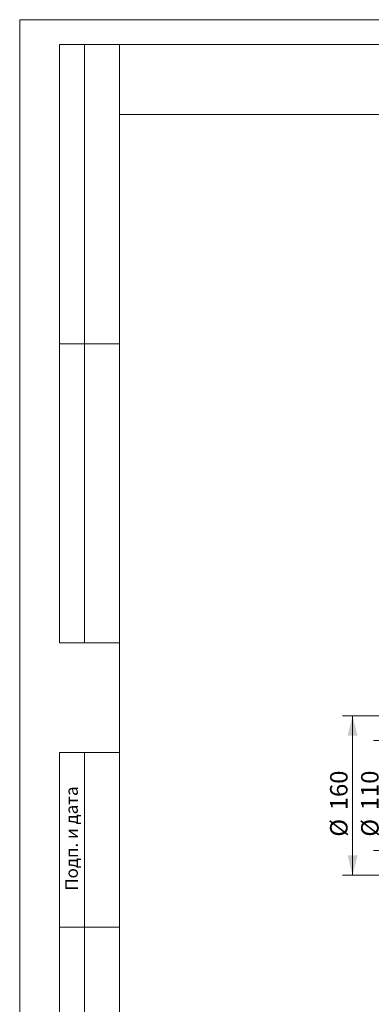
# Model space of a CAD drawing. Units: millimetres. Extents: x 0 to 420, y 0 to 297.
# Drawn here: x 0 to 70, y 100 to 297 of the extents above; entities that cross this region are included whole.
import ezdxf

# ---------------------------------------------------------------- set-up
doc = ezdxf.new("R2010")
doc.units = ezdxf.units.MM
doc.layers.add('THICK_LINE', color=7, linetype='Continuous', lineweight=15)
doc.layers.add('ОСЕВЫЕ', color=7, linetype='Continuous')
doc.styles.add('SLDTEXTSTYLE1', font='TXT', dxfattribs={"width": 0.605, "bigfont": 'bigfont'})
doc.styles.add('SLDTEXTSTYLE3', font='TXT', dxfattribs={"width": 0.663})
doc.dimstyles.new('SLDDIMSTYLE0', dxfattribs={"dimtxt": 3.5, "dimasz": 4, "dimexe": 0, "dimexo": 0.0625, "dimgap": 0.875, "dimtad": 2, "dimlfac": 5, "dimrnd": 1e-09, "dimzin": 12, "dimdsep": 46, "dimtxsty": 'SLDTEXTSTYLE3', "dimsah": 1, "dimcen": 0.09, "dimadec": 0, "dimazin": 3, "dimtfac": 1, "dimtofl": 0, "dimtmove": 0, "dimatfit": 3, "dimfxl": 1, "dimfrac": 2, "dimtolj": 1, "dimtzin": 12, "dimarcsym": 0})

# ---------------------------------------------------------------- blocks, each defined once
blk = doc.blocks.new('_D_25')
at = {"layer": 'THICK_LINE'}
for p, q in [((84.21, 157.4), (64.68, 157.4)), ((66.68, 157.4), (66.68, 125.4)), ((84.21, 125.4), (64.68, 125.4))]:
    blk.add_line(p, q, dxfattribs=at)
for points in [[(66.68, 157.4), (65.68, 153.4), (67.68, 153.4)], [(66.68, 125.4), (67.68, 129.4), (65.68, 129.4)]]:
    blk.add_solid(points, dxfattribs=at)
at = {"layer": 'THICK_LINE', "char_height": 3.5, "attachment_point": 1, "rotation": 90, "style": 'SLDTEXTSTYLE3'}
for s, insert in [('160', (62.17, 138.45, 0.02)), ('%%c', (62.17, 133.14, 0.02))]:
    blk.add_mtext(s, dxfattribs=dict(at, insert=insert))
blk = doc.blocks.new('_D_26')
at = {"layer": 'THICK_LINE'}
for p, q in [((84.21, 152.4), (70.9, 152.4)), ((72.9, 152.4), (72.9, 130.4)), ((84.21, 130.4), (70.9, 130.4))]:
    blk.add_line(p, q, dxfattribs=at)
for points in [[(72.9, 152.4), (71.9, 148.4), (73.9, 148.4)], [(72.9, 130.4), (73.9, 134.4), (71.9, 134.4)]]:
    blk.add_solid(points, dxfattribs=at)
at = {"layer": 'THICK_LINE', "char_height": 3.5, "attachment_point": 1, "rotation": 90, "style": 'SLDTEXTSTYLE3'}
for s, insert in [('110', (68.38, 138.45, 0.02)), ('%%c', (68.39, 133.14, 0.02))]:
    blk.add_mtext(s, dxfattribs=dict(at, insert=insert))

msp = doc.modelspace()

# ---------------------------------------------------------------- linework, layer by layer
at = {"color": 7, "linetype": 'Continuous', "lineweight": 15}
for p, q in [((8, 172), (8, 292)), ((20, 292), (8, 292)), ((8, 172), (8, 292)), ((13, 172), (13, 292)), ((13, 172), (13, 292)), ((20, 292), (20, 5)), ((415, 292), (20, 292)), ((20, 292), (20, 5)), ((20, 278), (90, 278)), ((8, 232), (20, 232)), ((20, 232), (8, 232)), ((8, 172), (20, 172)), ((8, 5), (8, 150)), ((8, 150), (20, 150)), ((13, 5), (13, 150)), ((20, 115), (8, 115))]:
    msp.add_line(p, q, dxfattribs=at)
at = {"layer": 'ОСЕВЫЕ', "lineweight": 0}
for q in [(420, 297), (0, 0)]:
    msp.add_line((0, 297), q, dxfattribs=at)

# ---------------------------------------------------------------- texts
at = {"color": 7, "linetype": 'Continuous', "lineweight": 0, "insert": (9.143131, 122.303932), "char_height": 2.5, "attachment_point": 1, "rotation": 90, "style": 'SLDTEXTSTYLE1'}
msp.add_mtext('Подп. и дата', dxfattribs=at)

# ---------------------------------------------------------------- dimensions: what is measured, and where the dimension line sits
at = {"layer": 'THICK_LINE'}
for base, p1, p2, picture, middle in [((66.683687, 125.398093), (84.211287, 157.398093), (84.211287, 125.398093), '_D_25', (66.683687, 141.398093)), ((72.901211, 130.398093), (84.211287, 152.398093), (84.211287, 130.398093), '_D_26', (72.901211, 141.398093))]:
    dim = msp.add_linear_dim(base=base, p1=p1, p2=p2, angle=90, text='%%c<>', dimstyle='SLDDIMSTYLE0', dxfattribs=at)
    dim.commit()
    dim.dimension.update_dxf_attribs({"geometry": picture, "text_midpoint": middle, "dimtype": 160})

doc.saveas('drawing.dxf')
